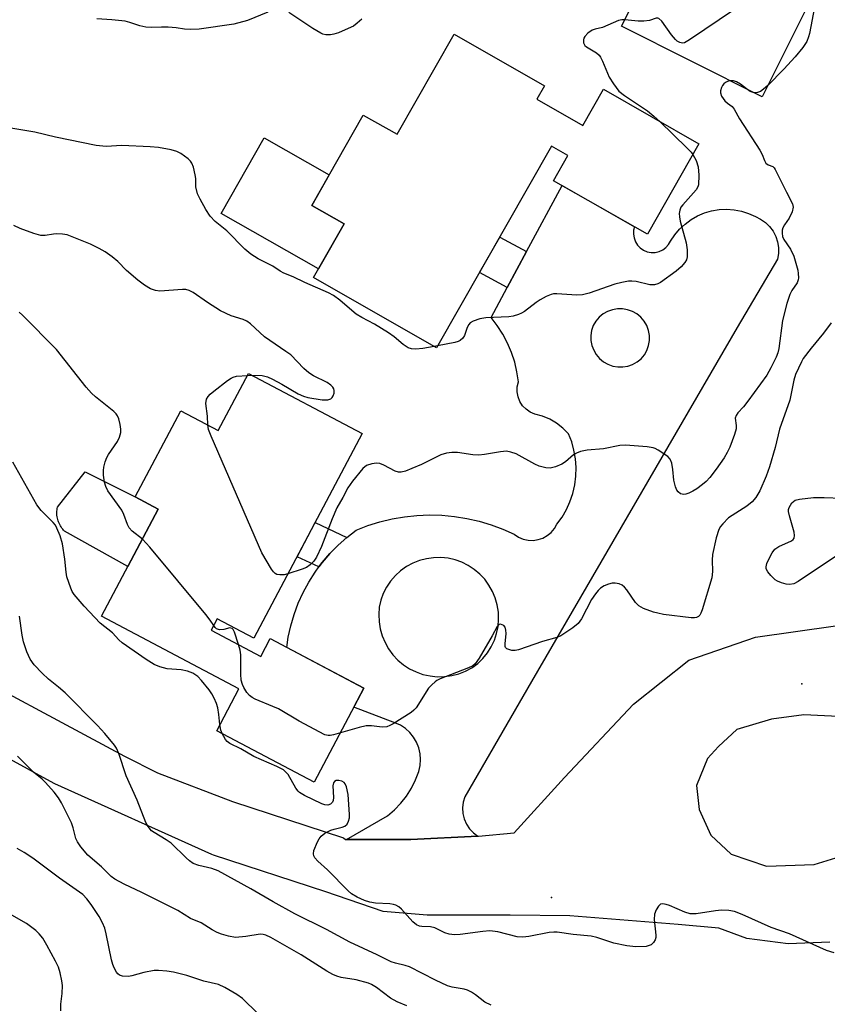
# Model space of a CAD drawing. Units: inches. Extents: x 1255763 to 1261763, y 501454 to 505455.
# Drawn here: x 1258257 to 1258456, y 502554 to 502796 of the extents above; entities that cross this region are included whole.
import ezdxf

# ---------------------------------------------------------------- set-up
doc = ezdxf.new("R2010")
doc.units = ezdxf.units.IN
doc.header["$MEASUREMENT"] = 0
for name, color, linetype in [('BLDG-Footprint', 5, 'Continuous'), ('CULTRL-Pad', 6, 'Continuous'), ('ELEV-Spot Elevation', 7, 'Continuous'), ('TRANS-Driveway', 251, 'Continuous'), ('TRANS-Non Street Sidewalk', 7, 'Continuous'), ('TRANS-Road', 130, 'Continuous'), ('Undefined', 1, 'Continuous')]:
    doc.layers.add(name, color=color, linetype=linetype)

msp = doc.modelspace()

# ---------------------------------------------------------------- linework, layer by layer
at = {"layer": 'BLDG-Footprint'}
for points, elevation in [([(1258450.78, 502799.03), (1258439.83, 502777.22), (1258405.25, 502794.56), (1258407.52, 502799.09), (1258416.19, 502816.38)], 423.64), ([(1258384.38, 502776.59), (1258395.7, 502770.13), (1258400.78, 502779.04), (1258424.28, 502765.63), (1258411.6, 502743.39), (1258388.52, 502756.56), (1258392.05, 502762.74), (1258388.01, 502765.04), (1258359.72, 502715.45), (1258329.43, 502732.73), (1258336.97, 502745.96), (1258329.03, 502750.49), (1258341.71, 502772.72), (1258350.02, 502767.98), (1258364.04, 502792.57), (1258386.27, 502779.89)], 425.12), ([(1258313.44, 502709.16), (1258341.41, 502694.38), (1258314.8, 502644.04), (1258305.75, 502648.82), (1258304.27, 502646.03), (1258316.46, 502639.59), (1258318.77, 502643.97), (1258341.88, 502631.76), (1258329.65, 502608.63), (1258305.65, 502621.31), (1258311.1, 502631.62), (1258277.33, 502649.46), (1258291.26, 502675.82), (1258285.62, 502678.81), (1258296.81, 502699.99), (1258306.02, 502695.12)], 420.64)]:
    msp.add_lwpolyline(points, close=True, dxfattribs=dict(at, elevation=elevation))
at = {"layer": 'CULTRL-Pad'}
for points in [[(1258336.97, 502745.96), (1258330.65, 502734.86), (1258306.73, 502748.49), (1258317.36, 502767.15), (1258333.34, 502758.04), (1258329.03, 502750.49)], [(1258291.26, 502675.82), (1258283.81, 502661.72), (1258268.21, 502670.39), (1258267.98, 502670.64), (1258267.76, 502670.89), (1258267.55, 502671.16), (1258267.36, 502671.44), (1258267.18, 502671.72), (1258267.02, 502672.02), (1258266.87, 502672.33), (1258266.74, 502672.64), (1258266.63, 502672.96), (1258266.54, 502673.28), (1258266.46, 502673.61), (1258266.4, 502673.94), (1258266.35, 502674.28), (1258266.33, 502674.62), (1258266.32, 502674.95), (1258266.33, 502675.29), (1258266.36, 502675.63), (1258266.41, 502675.96), (1258266.48, 502676.29), (1258273.25, 502684.98), (1258285.62, 502678.81)]]:
    msp.add_lwpolyline(points, close=True, dxfattribs=at)
at = {"layer": 'ELEV-Spot Elevation'}
for p in [(1258449.6, 502632.8, 419.65), (1258388, 502580.3, 418.59)]:
    msp.add_point(p, dxfattribs=at)
at = {"layer": 'TRANS-Driveway'}
for points in [[(1258369.9, 502595.39, 0), (1258353.38, 502594.53, 0), (1258349.85, 502594.53, 0), (1258337.54, 502594.54, 0), (1258347.66, 502600.37, 0), (1258349.39, 502601.84, 0), (1258350.96, 502603.47, 0), (1258352.35, 502605.25, 0), (1258353.55, 502607.16, 0), (1258354.56, 502609.19, 0), (1258355.36, 502611.31, 0), (1258355.69, 502612.74, 0), (1258355.81, 502614.2, 0), (1258355.69, 502615.66, 0), (1258355.36, 502617.09, 0), (1258354.82, 502618.46, 0), (1258354.07, 502619.72, 0), (1258353.14, 502620.86, 0), (1258352.05, 502621.84, 0), (1258350.82, 502622.64, 0), (1258349.49, 502623.25, 0), (1258339.41, 502627.1, 0), (1258341.88, 502631.76, 0), (1258322.87, 502641.8, 0), (1258323.23, 502644.28, 0), (1258323.86, 502647.12, 0), (1258324.69, 502649.91, 0), (1258325.7, 502652.64, 0), (1258326.9, 502655.28, 0), (1258328.29, 502657.84, 0), (1258329.85, 502660.29, 0), (1258330.79, 502661.57, 0), (1258331.57, 502662.64, 0), (1258333.46, 502664.85, 0), (1258335.49, 502666.93, 0), (1258337.67, 502668.86, 0), (1258339.97, 502670.63, 0), (1258342.85, 502671.74, 0), (1258345.79, 502672.66, 0), (1258348.79, 502673.39, 0), (1258351.83, 502673.91, 0), (1258354.89, 502674.24, 0), (1258357.98, 502674.36, 0), (1258361.06, 502674.28, 0), (1258364.13, 502674, 0), (1258367.18, 502673.52, 0), (1258370.18, 502672.83, 0), (1258373.14, 502671.95, 0), (1258376.03, 502670.88, 0), (1258378.84, 502669.62, 0), (1258379.88, 502668.93, 0), (1258381.02, 502668.45, 0), (1258382.23, 502668.17, 0), (1258383.47, 502668.12, 0), (1258384.7, 502668.3, 0), (1258385.88, 502668.69, 0), (1258386.97, 502669.29, 0), (1258387.93, 502670.07, 0), (1258388.74, 502671.02, 0), (1258389.36, 502672.09, 0), (1258390.61, 502673.83, 0), (1258391.68, 502675.68, 0), (1258392.56, 502677.63, 0), (1258393.24, 502679.66, 0), (1258393.72, 502681.75, 0), (1258394, 502683.87, 0), (1258394.06, 502686.01, 0), (1258393.91, 502688.15, 0), (1258393.54, 502690.26, 0), (1258392.98, 502692.32, 0), (1258392.21, 502694.32, 0), (1258390.82, 502695.7, 0), (1258389.28, 502696.9, 0), (1258387.59, 502697.89, 0), (1258385.79, 502698.65, 0), (1258383.91, 502699.18, 0), (1258382.77, 502699.66, 0), (1258381.75, 502700.35, 0), (1258380.89, 502701.24, 0), (1258380.22, 502702.27, 0), (1258379.77, 502703.42, 0), (1258379.56, 502704.64, 0), (1258379.58, 502705.87, 0), (1258379.86, 502707.07, 0), (1258379.51, 502709.54, 0), (1258378.95, 502711.98, 0), (1258378.18, 502714.35, 0), (1258377.21, 502716.65, 0), (1258376.04, 502718.85, 0), (1258374.68, 502720.95, 0), (1258373.15, 502722.91, 0), (1258377.11, 502730.29, 0), (1258381.88, 502739.14, 0), (1258390.61, 502755.37, 0), (1258408.43, 502745.2, 0), (1258408.22, 502744.43, 0), (1258408.17, 502743.45, 0), (1258408.32, 502742.48, 0), (1258408.66, 502741.56, 0), (1258409.18, 502740.73, 0), (1258409.86, 502740.02, 0), (1258410.67, 502739.47, 0), (1258411.57, 502739.09, 0), (1258412.54, 502738.91, 0), (1258413.52, 502738.93, 0), (1258414.48, 502739.14, 0), (1258415.37, 502739.55, 0), (1258416.16, 502740.12, 0), (1258416.82, 502740.85, 0), (1258417.31, 502741.7, 0), (1258418.33, 502743.24, 0), (1258419.51, 502744.65, 0), (1258420.86, 502745.91, 0), (1258422.34, 502747.01, 0), (1258423.94, 502747.92, 0), (1258425.64, 502748.64, 0), (1258427.41, 502749.16, 0), (1258429.23, 502749.46, 0), (1258431.07, 502749.55, 0), (1258432.91, 502749.42, 0), (1258434.72, 502749.08, 0), (1258436.48, 502748.53, 0), (1258438.17, 502747.77, 0), (1258439.46, 502747.14, 0), (1258440.63, 502746.31, 0), (1258441.65, 502745.3, 0), (1258442.51, 502744.15, 0), (1258443.17, 502742.87, 0), (1258443.62, 502741.51, 0), (1258443.85, 502740.1, 0), (1258443.86, 502738.66, 0), (1258443.63, 502737.24, 0), (1258433.71, 502720.44, 0), (1258383.09, 502633.38, 0), (1258366.69, 502605.03, 0), (1258366.29, 502603.71, 0), (1258366.12, 502602.34, 0), (1258366.2, 502600.96, 0), (1258366.52, 502599.62, 0), (1258367.07, 502598.35, 0), (1258367.83, 502597.2, 0), (1258368.78, 502596.2, 0)], [(1258405.49, 502725.06, 0), (1258404.23, 502725.06, 0), (1258402.99, 502724.84, 0), (1258401.8, 502724.42, 0), (1258400.71, 502723.79, 0), (1258399.74, 502722.99, 0), (1258398.92, 502722.03, 0), (1258398.28, 502720.94, 0), (1258397.88, 502719.76, 0), (1258397.68, 502718.52, 0), (1258397.71, 502717.27, 0), (1258397.94, 502716.04, 0), (1258398.39, 502714.87, 0), (1258399.02, 502713.79, 0), (1258399.84, 502712.83, 0), (1258400.8, 502712.03, 0), (1258401.89, 502711.41, 0), (1258403.07, 502710.99, 0), (1258404.3, 502710.77, 0), (1258405.55, 502710.76, 0), (1258406.78, 502710.97, 0), (1258407.97, 502711.39, 0), (1258409.06, 502712, 0), (1258410.03, 502712.8, 0), (1258410.85, 502713.74, 0), (1258411.49, 502714.82, 0), (1258411.91, 502716.01, 0), (1258412.11, 502717.25, 0), (1258412.1, 502718.51, 0), (1258411.87, 502719.75, 0), (1258411.43, 502720.93, 0), (1258410.79, 502722.02, 0), (1258409.97, 502722.98, 0), (1258409.01, 502723.79, 0), (1258407.91, 502724.41, 0), (1258406.73, 502724.84, 0)], [(1258362.55, 502663.71, 0), (1258360.78, 502663.88, 0), (1258359.02, 502663.85, 0), (1258357.26, 502663.61, 0), (1258355.55, 502663.16, 0), (1258353.9, 502662.5, 0), (1258352.34, 502661.66, 0), (1258350.9, 502660.64, 0), (1258349.59, 502659.45, 0), (1258348.42, 502658.11, 0), (1258347.43, 502656.65, 0), (1258346.61, 502655.08, 0), (1258345.99, 502653.42, 0), (1258345.64, 502651.67, 0), (1258345.51, 502649.89, 0), (1258345.58, 502648.1, 0), (1258345.87, 502646.34, 0), (1258346.36, 502644.62, 0), (1258347.05, 502642.97, 0), (1258347.93, 502641.42, 0), (1258349, 502639.98, 0), (1258350.22, 502638.68, 0), (1258351.59, 502637.53, 0), (1258353.09, 502636.55, 0), (1258354.69, 502635.76, 0), (1258356.37, 502635.17, 0), (1258358.12, 502634.77, 0), (1258359.89, 502634.59, 0), (1258361.68, 502634.62, 0), (1258363.45, 502634.86, 0), (1258365.18, 502635.31, 0), (1258366.84, 502635.96, 0), (1258368.42, 502636.8, 0), (1258369.88, 502637.83, 0), (1258371.15, 502639.07, 0), (1258372.26, 502640.44, 0), (1258373.2, 502641.95, 0), (1258373.96, 502643.55, 0), (1258374.51, 502645.23, 0), (1258374.87, 502646.96, 0), (1258375.01, 502648.73, 0), (1258374.95, 502650.5, 0), (1258374.67, 502652.25, 0), (1258374.19, 502653.95, 0), (1258373.5, 502655.58, 0), (1258372.63, 502657.12, 0), (1258371.58, 502658.55, 0), (1258370.37, 502659.84, 0), (1258369.02, 502660.98, 0), (1258367.53, 502661.94, 0), (1258365.94, 502662.73, 0), (1258364.27, 502663.32, 0)]]:
    msp.add_polyline3d(points, close=True, dxfattribs=at)
at = {"layer": 'TRANS-Non Street Sidewalk'}
for points in [[(1258381.88, 502739.14), (1258377.11, 502730.29), (1258370.3, 502733.99), (1258375.28, 502742.72)], [(1258337.67, 502668.86), (1258335.49, 502666.93), (1258333.46, 502664.85), (1258331.57, 502662.64), (1258330.79, 502661.57), (1258325.4, 502664.09), (1258329.85, 502672.52)]]:
    msp.add_lwpolyline(points, close=True, dxfattribs=at)
at = {"layer": 'TRANS-Road'}
for points in [[(1258235.53, 502640.43, 0), (1258282.99, 502615.01, 0), (1258291.05, 502610.91, 0), (1258309.49, 502603.93, 0), (1258336.84, 502594.97, 0), (1258337.35, 502594.54, 0), (1258337.54, 502594.54, 0), (1258349.85, 502594.53, 0), (1258353.38, 502594.53, 0), (1258369.9, 502595.39, 0), (1258370.05, 502595.4, 0), (1258378.8, 502596.2, 0), (1258391.23, 502609.8, 0), (1258408.2, 502627.82, 0), (1258421.83, 502638.67, 0), (1258438.18, 502644.31, 0), (1258457.88, 502647.13, 0)], [(1258456.47, 502569.32, 0), (1258446.21, 502568.86, 0), (1258436.07, 502570.23, 0), (1258429.16, 502572.76, 0), (1258419.17, 502573.67, 0), (1258392.52, 502575.79, 0), (1258377.81, 502575.98, 0), (1258357.44, 502575.96, 0), (1258346.59, 502576.81, 0), (1258332.48, 502581.67, 0), (1258304.83, 502590.73, 0), (1258304.43, 502590.88, 0), (1258265.78, 502608.22, 0), (1258262.06, 502610.29, 0), (1258258.33, 502612.34, 0), (1258254.6, 502614.37, 0)]]:
    msp.add_polyline3d(points, dxfattribs=at)
msp.add_polyline3d([(1258432.19, 502590.98, 0), (1258440.87, 502588, 0), (1258452.63, 502588.44, 0), (1258461.2, 502591.05, 0), (1258468.68, 502597.67, 0), (1258474.72, 502604.27, 0), (1258475.54, 502610.91, 0), (1258473.21, 502617.71, 0), (1258468.77, 502622.25, 0), (1258460.24, 502624.7, 0), (1258450.09, 502625.18, 0), (1258442.14, 502624.15, 0), (1258433.57, 502621.59, 0), (1258429.09, 502617.43, 0), (1258426.4, 502614.47, 0), (1258423.68, 502607.87, 0), (1258424.3, 502601.93, 0), (1258427.22, 502595.65, 0)], close=True, dxfattribs=at)
at = {"layer": 'Undefined'}
for p, q in [((1258360, 502715.95, 424), (1258359.13, 502715.79, 424)), ((1258313.19, 502708.68, 422), (1258314.28, 502708.72, 422))]:
    msp.add_line(p, q, dxfattribs=at)
for points, elevation in [([(1258438.78, 502805.05), (1258439.02, 502804.14), (1258439.04, 502803.67), (1258438.96, 502803.23), (1258438.54, 502802.59), (1258437.47, 502801.65), (1258436.29, 502800.79), (1258433.06, 502798.71), (1258421.96, 502791.17), (1258420.7, 502790.51), (1258420.22, 502790.43), (1258419.57, 502790.57), (1258418.94, 502790.92), (1258418.49, 502791.29), (1258417.54, 502792.42), (1258415.12, 502795.79), (1258414.38, 502796.47), (1258414.17, 502796.55), (1258413.76, 502796.54), (1258412.11, 502795.97), (1258410.76, 502795.78), (1258409.33, 502795.82), (1258406.05, 502796.15)], 424), ([(1258318.25, 502798.02), (1258313.26, 502795.95), (1258309.86, 502795.07), (1258301.34, 502793.85), (1258299.08, 502793.74), (1258297.71, 502793.82), (1258295.63, 502794.14), (1258293.7, 502794.3), (1258292.04, 502794.35), (1258289.55, 502794.26), (1258288.18, 502794.35), (1258286.77, 502794.67), (1258284.23, 502795.49), (1258283.09, 502795.77), (1258279.85, 502796.13), (1258276.15, 502796.36)], 426), ([(1258341.31, 502796.31), (1258340.22, 502795.32), (1258339.28, 502794.61), (1258337.99, 502793.96), (1258335.57, 502792.95), (1258334.48, 502792.58), (1258333.67, 502792.42), (1258332.47, 502792.43), (1258331.74, 502792.61), (1258331.23, 502792.83), (1258329.29, 502794), (1258323.42, 502797.91)], 426), ([(1258452.69, 502799.27), (1258451.49, 502792.79), (1258451.26, 502791.93), (1258450.81, 502790.84), (1258449.85, 502789.34), (1258447.98, 502787.01), (1258445.15, 502783.99), (1258441.22, 502779.99)], 422), ([(1258406.05, 502796.15), (1258405.28, 502796.14), (1258404.48, 502795.98), (1258400.53, 502794.21), (1258398.72, 502793.87), (1258398.02, 502793.61), (1258396.93, 502792.82), (1258396.22, 502792.07), (1258395.98, 502791.65), (1258395.85, 502791.18), (1258395.9, 502790.47), (1258396.23, 502789.83), (1258396.58, 502789.46), (1258399.05, 502787.98), (1258399.71, 502787.4), (1258400.08, 502786.95), (1258400.59, 502785.96), (1258402.16, 502782), (1258403.23, 502780.35), (1258404.61, 502778.58), (1258405.94, 502777.48), (1258411.63, 502773.72), (1258413.22, 502772.44), (1258414.64, 502771.13)], 424), ([(1258432.01, 502781.14), (1258431.33, 502780.95), (1258430.83, 502780.7), (1258430.39, 502780.38), (1258430.04, 502779.97), (1258429.8, 502779.48), (1258429.61, 502778.67), (1258429.6, 502778.14), (1258429.85, 502777.38), (1258430.67, 502776.23), (1258431.27, 502775.67), (1258432.42, 502774.78), (1258432.97, 502774.12), (1258434.29, 502771.81), (1258439.24, 502764.05), (1258439.81, 502763), (1258440.41, 502761.5), (1258440.76, 502760.87), (1258441.3, 502760.44), (1258442.45, 502760.05), (1258442.79, 502759.76), (1258443.07, 502759.36), (1258445.84, 502753.72), (1258447.31, 502750.91), (1258447.45, 502750.03), (1258447.23, 502748.95), (1258446.49, 502747.39), (1258445.33, 502745.68), (1258444.91, 502744.94), (1258444.77, 502744.43), (1258444.75, 502743.65), (1258444.87, 502742.86), (1258445.17, 502742.1), (1258446.8, 502739.77), (1258447.65, 502738.02), (1258448.59, 502734.55), (1258448.72, 502733.71), (1258448.74, 502732.67), (1258448.67, 502732.17), (1258448.43, 502731.49), (1258447.16, 502729.56), (1258446.63, 502728.61), (1258445.9, 502726.41), (1258444.83, 502722.16), (1258443.92, 502715.27), (1258443.69, 502714.2), (1258443.32, 502713.15), (1258441.99, 502710.52), (1258440.96, 502708.73), (1258436.33, 502702.34), (1258435.23, 502700.97), (1258433.89, 502699.5), (1258433.43, 502698.85), (1258433.22, 502698.17), (1258433.47, 502696.39), (1258433.43, 502695.56), (1258433.03, 502694.14), (1258431.88, 502691.06), (1258431.24, 502689.72), (1258430.51, 502688.45), (1258428.5, 502685.6), (1258426.94, 502683.59), (1258426.03, 502682.62), (1258425.17, 502681.87), (1258423.77, 502680.81), (1258422.8, 502680.19), (1258421.83, 502679.72), (1258421.09, 502679.48), (1258420.56, 502679.43), (1258419.78, 502679.59), (1258419.16, 502680.02), (1258418.88, 502680.47), (1258418.55, 502681.26), (1258418.08, 502682.96), (1258417.87, 502685.51), (1258417.58, 502687.14), (1258417.19, 502688.12), (1258416.65, 502688.72), (1258414.29, 502690.34), (1258413.54, 502690.73), (1258413, 502690.91), (1258411.56, 502691.14), (1258406.24, 502691.55), (1258404.81, 502691.48), (1258400.83, 502690.64), (1258396.82, 502690.26), (1258395.17, 502689.94), (1258394.15, 502689.53), (1258393.44, 502689.14), (1258391.46, 502687.47), (1258390.53, 502686.85), (1258389.02, 502686.18), (1258387.71, 502685.85), (1258386.59, 502685.93), (1258384.94, 502686.37), (1258383.89, 502686.86), (1258379.28, 502689.37), (1258378, 502689.83), (1258376.95, 502690.02), (1258375.49, 502689.91), (1258371.52, 502689.21), (1258370.11, 502689.05), (1258368.66, 502689.13), (1258364.91, 502689.69), (1258363.52, 502689.72), (1258362.14, 502689.6), (1258360.78, 502689.15), (1258356.02, 502686.81), (1258353.67, 502685.76), (1258352.1, 502685.12), (1258351.04, 502684.85), (1258350.33, 502684.89), (1258349.55, 502685.15), (1258346.79, 502686.63), (1258345.79, 502687.05), (1258344.98, 502687.13), (1258343.83, 502686.95), (1258342.46, 502686.49), (1258341.58, 502685.81), (1258339.06, 502682.65), (1258337.9, 502681), (1258336.71, 502678.68), (1258335.21, 502676.09), (1258334.06, 502673.4), (1258331.43, 502666.57), (1258330.16, 502663.97), (1258329.55, 502663), (1258328.62, 502662.07), (1258327.72, 502661.48), (1258326.65, 502661.04), (1258323.17, 502659.88)], 422), ([(1258435.96, 502779.16), (1258434.47, 502780.28), (1258433.51, 502780.87), (1258432.81, 502781.11), (1258432.01, 502781.14)], 422), ([(1258437.88, 502778.2), (1258436.91, 502778.54), (1258435.96, 502779.16)], 422), ([(1258441.22, 502779.99), (1258440.16, 502779.05), (1258439.46, 502778.54), (1258438.68, 502778.24), (1258437.88, 502778.2)], 422), ([(1258414.64, 502771.13), (1258421.31, 502764.66), (1258422.34, 502763.61), (1258422.8, 502763.03)], 424), ([(1258359.13, 502715.79), (1258356.36, 502715.33), (1258354.6, 502715.12), (1258353.55, 502715.2), (1258352.77, 502715.47), (1258351.52, 502716.25), (1258349.33, 502718.14), (1258347.92, 502719.15), (1258344.49, 502721.29), (1258341.36, 502722.91), (1258339.94, 502723.78), (1258338.85, 502724.62), (1258335.95, 502727.2), (1258334.37, 502728.33), (1258333.11, 502728.97), (1258327.32, 502731.5), (1258324.44, 502732.9), (1258322.18, 502733.81), (1258321.29, 502734.32), (1258319.48, 502735.58), (1258315.85, 502737.34), (1258314.04, 502738.47), (1258312.59, 502739.73), (1258308.1, 502744.2), (1258305.26, 502746.51), (1258304.02, 502747.83), (1258302.94, 502749.52), (1258301.54, 502752.03), (1258300.94, 502753.31), (1258300.53, 502755.04), (1258300.48, 502757.15), (1258300.37, 502757.98), (1258299.92, 502759.9), (1258299.52, 502760.92), (1258299.22, 502761.36), (1258298.64, 502761.94), (1258296.83, 502763.26), (1258295.83, 502763.76), (1258294.44, 502764.12), (1258291.31, 502764.7), (1258289.29, 502764.92), (1258282.31, 502765.23), (1258278.42, 502765.01), (1258275.99, 502765.23), (1258265.95, 502767.26), (1258260.93, 502768.54), (1258253.02, 502769.85)], 424), ([(1258422.8, 502763.03), (1258423.62, 502761.52), (1258424.09, 502759.97), (1258424.27, 502757.93), (1258424.19, 502755.57), (1258424.05, 502755.02), (1258423.64, 502754.31), (1258420.32, 502750.66), (1258419.86, 502750.02), (1258419.55, 502749.3), (1258419.43, 502748.5), (1258419.48, 502747.72), (1258419.7, 502746.65), (1258421.14, 502741.3), (1258421.35, 502739.58), (1258421.38, 502737.88), (1258421.23, 502737.1), (1258420.83, 502736.43), (1258419.91, 502735.42), (1258418.65, 502734.31), (1258414.86, 502731.55), (1258414.16, 502731.17), (1258413.35, 502730.96), (1258412.23, 502730.97), (1258408.8, 502731.81), (1258407.75, 502731.89), (1258406.95, 502731.86), (1258405.28, 502731.57), (1258403.63, 502731.16), (1258397.31, 502728.93), (1258395.65, 502728.48), (1258394.25, 502728.45), (1258389.36, 502728.75), (1258388.51, 502728.71), (1258387.96, 502728.61), (1258386.68, 502728.09), (1258385.2, 502727.29), (1258384.23, 502726.62), (1258381.4, 502724.42), (1258380.65, 502723.96), (1258379.9, 502723.65), (1258378.6, 502723.28), (1258377.51, 502723.09), (1258371.86, 502722.88), (1258370.4, 502722.58), (1258368.73, 502722.06), (1258368.03, 502721.64), (1258367.68, 502721.23), (1258367.28, 502720.47), (1258366.58, 502718.46), (1258366.16, 502717.82), (1258365.57, 502717.29), (1258365.08, 502717.03), (1258364.26, 502716.76), (1258360, 502715.95)], 424), ([(1258314.28, 502708.72), (1258316.79, 502708.69), (1258318.12, 502708.37), (1258319.35, 502707.8), (1258321.63, 502706.56), (1258325.67, 502704.19), (1258326.98, 502703.59), (1258328.09, 502703.28), (1258331.57, 502702.69), (1258332.39, 502702.64), (1258332.95, 502702.69), (1258333.7, 502702.94), (1258334.06, 502703.24), (1258334.3, 502703.63), (1258334.52, 502704.3), (1258334.54, 502704.94), (1258334.42, 502705.36), (1258334.2, 502705.77), (1258333.72, 502706.32), (1258332.79, 502706.94), (1258329.45, 502708.61), (1258328.33, 502709.35), (1258327.09, 502710.42), (1258323.84, 502713.72), (1258322.66, 502714.6), (1258317.43, 502718.15), (1258313.97, 502721.37), (1258313.07, 502722.04), (1258312.15, 502722.45), (1258309.22, 502723.33), (1258306.56, 502724.58), (1258303.37, 502726.62), (1258299.83, 502729.11), (1258298.86, 502729.59), (1258298.07, 502729.79), (1258297.21, 502729.83), (1258291.65, 502729.4), (1258290.61, 502729.55), (1258289.37, 502729.97), (1258287.86, 502730.86), (1258286.25, 502732.08), (1258283.43, 502734.48), (1258281.28, 502736.67), (1258279.92, 502737.81), (1258278.23, 502739.05), (1258276.69, 502739.92), (1258274.57, 502740.92), (1258270.49, 502742.63), (1258268.84, 502743.23), (1258267.73, 502743.43), (1258266.33, 502743.53), (1258265.48, 502743.45), (1258263.48, 502743.1), (1258262.34, 502743.11), (1258260.62, 502743.57), (1258257.31, 502744.83), (1258255.75, 502745.58)], 422), ([(1258287.37, 502668.45), (1258284.81, 502670.41), (1258284.08, 502671.21), (1258283.66, 502672.06), (1258282.8, 502674.49), (1258282.34, 502675.54), (1258278.88, 502680.32), (1258278.37, 502681.34), (1258278.07, 502682.44), (1258277.82, 502684.16), (1258277.76, 502685.3), (1258277.85, 502686.13), (1258278.21, 502687.45), (1258278.6, 502688.47), (1258279, 502689.2), (1258281.24, 502692.44), (1258281.72, 502693.51), (1258282.03, 502694.62), (1258282.06, 502695.46), (1258281.89, 502696.58), (1258281.54, 502697.97), (1258281.23, 502698.74), (1258280.89, 502699.25), (1258280.31, 502699.85), (1258275.79, 502703.41), (1258274.8, 502704.33), (1258273.51, 502705.81), (1258266.22, 502715.02), (1258257.88, 502723.52), (1258257.05, 502724.23)], 420), ([(1258456.83, 502721.61), (1258454.92, 502719.09), (1258451.86, 502715.37), (1258449.93, 502712.81), (1258449.49, 502712.06), (1258448.08, 502708.9), (1258447.62, 502707.5), (1258446.64, 502702.59), (1258444.14, 502695.43), (1258443.07, 502690.95), (1258441.68, 502686.17), (1258440.86, 502683.91), (1258439.25, 502680.33), (1258438.24, 502678.66), (1258437.38, 502677.61), (1258436.04, 502676.56), (1258431.54, 502673.63), (1258430.13, 502672.18), (1258429.61, 502671.49), (1258429.19, 502670.77), (1258428.54, 502668.75), (1258427.62, 502664.61), (1258427.53, 502663.21), (1258427.63, 502660.45), (1258427.45, 502658.87), (1258425.08, 502651.02), (1258424.77, 502650.22), (1258424.5, 502649.75), (1258424.15, 502649.39), (1258423.72, 502649.14), (1258423.2, 502649.03), (1258422.35, 502649.04), (1258415.59, 502649.92), (1258414.18, 502650.19), (1258413.09, 502650.5), (1258410.68, 502651.39), (1258409.47, 502652.05), (1258408.7, 502652.87), (1258406.53, 502655.97), (1258405.98, 502656.57), (1258405.38, 502657.09), (1258404.69, 502657.42), (1258403.69, 502657.6), (1258402.95, 502657.59), (1258402, 502657.36), (1258401, 502656.93), (1258400.09, 502656.37), (1258399.51, 502655.8), (1258398.82, 502654.94), (1258397.87, 502653.55), (1258395.36, 502648.85), (1258394.55, 502647.65), (1258393.24, 502646.57), (1258390.34, 502644.67), (1258389.31, 502644.22), (1258385.76, 502643.24), (1258379.91, 502641.23), (1258379.08, 502641.03), (1258378.26, 502641.03), (1258377.48, 502641.24), (1258377.04, 502641.47), (1258376.72, 502641.78), (1258376.64, 502641.98), (1258376.58, 502642.69), (1258376.82, 502645.2), (1258376.77, 502646.04), (1258376.57, 502646.78), (1258376.3, 502647.15), (1258375.91, 502647.38), (1258375.48, 502647.47), (1258375.09, 502647.41), (1258374.66, 502646.92), (1258373.43, 502644.62), (1258370.22, 502639.18), (1258369.19, 502637.75), (1258368.62, 502637.29), (1258367.58, 502636.77), (1258363.2, 502635.01), (1258360.6, 502634.07), (1258359.83, 502633.69), (1258359.37, 502633.37), (1258358.53, 502632.61), (1258357.77, 502631.74), (1258354.74, 502626.96), (1258354.15, 502626.33), (1258353.47, 502625.8), (1258349.03, 502622.99), (1258348.27, 502622.56), (1258347.49, 502622.25), (1258346.34, 502622.17), (1258343.74, 502622.54), (1258342.4, 502622.52), (1258340.7, 502622.13), (1258336.07, 502620.77)], 420), ([(1258303.43, 502696.49), (1258303.38, 502698.7), (1258302.99, 502701.77), (1258303.17, 502702.85), (1258303.54, 502703.5), (1258304.03, 502704.05), (1258304.91, 502704.79), (1258308.32, 502707.4), (1258309.24, 502708.02), (1258309.73, 502708.26), (1258310.5, 502708.46), (1258313.19, 502708.68)], 422), ([(1258323.17, 502659.88), (1258322.2, 502659.67), (1258321.17, 502659.62), (1258320.45, 502659.75), (1258320.03, 502659.98), (1258319.65, 502660.35), (1258319.16, 502661.04), (1258316.77, 502665.06), (1258304.29, 502693.71), (1258303.63, 502695.37), (1258303.43, 502696.49)], 422), ([(1258306.45, 502622.82), (1258306.18, 502625.32), (1258305.91, 502626.93), (1258305.58, 502627.99), (1258304.99, 502629.34), (1258304.44, 502630.4), (1258303.79, 502631.36), (1258301.94, 502633.62), (1258300.96, 502634.68), (1258299.75, 502635.49), (1258298.44, 502635.99), (1258296.88, 502636.27), (1258293.49, 502636.54), (1258291.62, 502636.99), (1258290.29, 502637.59), (1258288.26, 502638.79), (1258282.39, 502642.91), (1258281.57, 502643.66), (1258280.03, 502645.38), (1258276.94, 502647.79), (1258273.02, 502651.96), (1258270.6, 502654.84), (1258270.12, 502655.55), (1258269.75, 502656.34), (1258268.8, 502659.13), (1258268.58, 502660.28), (1258268.25, 502663.52), (1258267.67, 502667.3), (1258267.11, 502669.24), (1258266.35, 502671.09), (1258265.95, 502671.82), (1258265.42, 502672.5), (1258262.48, 502675.44), (1258261.38, 502676.84), (1258255.45, 502687.38)], 418), ([(1258457.84, 502664.12), (1258448.71, 502658.01), (1258447.66, 502657.47), (1258446.54, 502657.27), (1258445.71, 502657.36), (1258444.61, 502657.65), (1258443.62, 502658.05), (1258443.04, 502658.44), (1258441.98, 502659.5), (1258441.25, 502660.41), (1258440.86, 502661.12), (1258440.8, 502661.62), (1258440.99, 502662.4), (1258441.47, 502663.46), (1258442.3, 502665.04), (1258442.98, 502665.96), (1258443.95, 502666.6), (1258447.05, 502668.02), (1258447.46, 502668.3), (1258447.74, 502668.64), (1258447.83, 502669.35), (1258447.69, 502670.17), (1258446.54, 502674.13), (1258446.31, 502675.22), (1258446.31, 502675.74), (1258446.45, 502676.23), (1258447.15, 502677.34), (1258447.53, 502677.7), (1258447.97, 502677.97), (1258449.03, 502678.25), (1258452.47, 502678.63), (1258455.09, 502678.65), (1258459.47, 502678.5)], 420), ([(1258304.9, 502647.21), (1258304.06, 502648.47), (1258302.95, 502649.88), (1258289.19, 502666.42), (1258287.37, 502668.45)], 420), ([(1258373.18, 502553.79), (1258371.64, 502554.56), (1258369.3, 502556.38), (1258368.34, 502556.98), (1258367.34, 502557.49), (1258366.52, 502557.75), (1258363.6, 502558.23), (1258362.39, 502558.56), (1258359.44, 502559.94), (1258353.06, 502563.22), (1258352.03, 502563.56), (1258349.61, 502564.14), (1258348.55, 502564.5), (1258345.13, 502566.21), (1258338.36, 502569.3), (1258332.69, 502572.45), (1258324.83, 502576.26), (1258319.53, 502579.19), (1258314.04, 502582.39), (1258306.03, 502586.82), (1258304.47, 502587.45), (1258301.21, 502588.18), (1258299.87, 502588.69), (1258298.95, 502589.31), (1258298.1, 502590.02), (1258294.47, 502593.63), (1258293.25, 502594.49), (1258290.26, 502596.24), (1258289.63, 502596.71), (1258288.77, 502597.73), (1258288.24, 502598.73), (1258286.11, 502604.19), (1258283.36, 502610.23), (1258281.53, 502615.67), (1258280.98, 502617), (1258280.53, 502617.73), (1258278.11, 502620.62), (1258276.34, 502622.56), (1258268.34, 502630.6), (1258266.73, 502632.01), (1258264.29, 502633.97), (1258262.69, 502635.44), (1258260.77, 502637.53), (1258259.75, 502638.94), (1258258.92, 502640.74), (1258258.08, 502643.14), (1258257.77, 502644.79), (1258257.16, 502649.44)], 416), ([(1258311.02, 502642.47), (1258310.06, 502645.56), (1258309.73, 502646.2), (1258309.44, 502646.48), (1258308.91, 502646.63), (1258307.38, 502646.16), (1258306.3, 502646.12), (1258305.62, 502646.4), (1258305.25, 502646.73), (1258304.9, 502647.21)], 420), ([(1258336.07, 502620.77), (1258334.35, 502620.26), (1258333.55, 502620.11), (1258333.03, 502620.1), (1258332.23, 502620.32), (1258325.94, 502623.69), (1258320.81, 502626.66), (1258319.48, 502627.28), (1258315.11, 502629.1), (1258314.33, 502629.5), (1258313.73, 502629.94), (1258313.06, 502630.74), (1258312.35, 502631.91), (1258312.01, 502632.66), (1258311.69, 502633.73), (1258311.56, 502635.19), (1258311.6, 502639.97), (1258311.43, 502641.1), (1258311.02, 502642.47)], 420), ([(1258306.95, 502620.62), (1258306.66, 502621.48), (1258306.45, 502622.82)], 418), ([(1258457.57, 502566.66), (1258455.66, 502567.26), (1258446.59, 502571.33), (1258442.08, 502572.92), (1258434.93, 502576.11), (1258433.04, 502576.84), (1258431.6, 502577.09), (1258429.84, 502577.15), (1258428.35, 502577), (1258423.62, 502576.3), (1258422.16, 502576.27), (1258420.8, 502576.68), (1258417.03, 502578.34), (1258416.21, 502578.61), (1258415.42, 502578.75), (1258414.85, 502578.66), (1258414.31, 502578.19), (1258413.74, 502577.27), (1258413.35, 502576.23), (1258413.29, 502574.88), (1258413.71, 502571), (1258413.68, 502570.43), (1258413.53, 502569.91), (1258413.1, 502569.24), (1258412.51, 502568.69), (1258412.05, 502568.45), (1258411.27, 502568.28), (1258408.77, 502568.17), (1258406.55, 502568.39), (1258403.35, 502569.07), (1258399.15, 502570.46), (1258397.78, 502570.82), (1258393.34, 502571.22), (1258389.4, 502571.77), (1258388.57, 502571.77), (1258387.46, 502571.65), (1258382.41, 502570.67), (1258380.98, 502570.51), (1258379.55, 502570.65), (1258374.84, 502571.86), (1258372.85, 502572.07), (1258371.11, 502571.97), (1258365.52, 502571.18), (1258364.14, 502571.15), (1258362.81, 502571.28), (1258361.73, 502571.63), (1258359.28, 502572.86), (1258358.25, 502573.05), (1258356.14, 502573.12), (1258355.57, 502573.25), (1258354.78, 502573.59), (1258353.87, 502574.31), (1258351.08, 502577.4), (1258350.42, 502577.96), (1258349.69, 502578.39), (1258349.14, 502578.58), (1258348.27, 502578.72), (1258344.7, 502578.94), (1258343.32, 502579.13), (1258342.04, 502579.52), (1258340.19, 502580.37), (1258338.83, 502581.21), (1258337.95, 502581.92), (1258332.91, 502587.06), (1258330.54, 502589.2), (1258329.82, 502590.08), (1258329.56, 502590.56), (1258329.42, 502591.05), (1258329.52, 502591.82), (1258330.46, 502593.95), (1258330.88, 502594.72), (1258331.38, 502595.41), (1258332.25, 502596.09), (1258333.75, 502596.86), (1258334.55, 502597.12), (1258336.47, 502597.55), (1258337.2, 502597.84), (1258337.74, 502598.36), (1258338.09, 502599.06), (1258338.3, 502599.86), (1258338.35, 502600.71), (1258337.96, 502605.63), (1258337.61, 502607.51), (1258337.28, 502608.21), (1258337, 502608.54), (1258336.46, 502608.88), (1258335.73, 502609.07), (1258335.02, 502609.04), (1258334.63, 502608.84), (1258334.36, 502608.47), (1258334.18, 502607.72), (1258334.37, 502604.87), (1258334.3, 502604.12), (1258334.12, 502603.7), (1258333.65, 502603.26), (1258333, 502603.04), (1258332.27, 502603.05), (1258331.48, 502603.32), (1258327.26, 502605.37), (1258326.04, 502606.11), (1258325.67, 502606.47), (1258325.15, 502607.18), (1258323.2, 502610.52), (1258322.69, 502611.14), (1258322.06, 502611.66), (1258320.47, 502612.48), (1258314.77, 502614.94), (1258311.54, 502616.82), (1258308.87, 502618.19), (1258308.19, 502618.68), (1258307.81, 502619.11), (1258306.95, 502620.62)], 418), ([(1258352.41, 502553.65), (1258350.01, 502554.65), (1258348.44, 502555.51), (1258344.96, 502558.17), (1258343.73, 502558.9), (1258342.96, 502559.25), (1258339.95, 502560.03), (1258336.25, 502560.63), (1258335.19, 502560.95), (1258334.19, 502561.36), (1258332.73, 502562.17), (1258326.45, 502566.2), (1258318.96, 502570.42), (1258317.75, 502571.03), (1258317.06, 502571.22), (1258316.33, 502571.27), (1258312.85, 502570.67), (1258310.23, 502570.49), (1258308.51, 502570.79), (1258306.82, 502571.28), (1258305.72, 502571.68), (1258304.5, 502572.35), (1258301.8, 502574.1), (1258299.19, 502575.13), (1258296.12, 502577.06), (1258287.25, 502581.54), (1258282.86, 502583.57), (1258280.55, 502584.82), (1258279.68, 502585.49), (1258277.27, 502587.82), (1258273.91, 502590.73), (1258272.19, 502592.79), (1258271.36, 502594.01), (1258270.98, 502594.8), (1258270.35, 502597.4), (1258269.9, 502598.68), (1258267.44, 502603.56), (1258266.72, 502604.84), (1258265.64, 502606.2), (1258263.51, 502608.6), (1258262.69, 502609.37), (1258260.58, 502611.11), (1258258.73, 502612.88), (1258256.64, 502615.09)], 414), ([(1258315.74, 502551.74), (1258312.02, 502555.45), (1258310.63, 502556.46), (1258307.61, 502558.19), (1258306.05, 502558.9), (1258302.48, 502559.74), (1258298.32, 502561.1), (1258295.02, 502561.92), (1258293.34, 502562.19), (1258291.36, 502562.36), (1258290.23, 502562.3), (1258287.73, 502561.81), (1258284.77, 502561.01), (1258283.91, 502560.9), (1258282.45, 502560.93), (1258281.69, 502561.17), (1258281.3, 502561.52), (1258280.98, 502561.97), (1258280.43, 502563), (1258280.09, 502563.83), (1258279.8, 502564.94), (1258278.46, 502571.38), (1258278.08, 502572.74), (1258277.54, 502574.08), (1258276.7, 502575.61), (1258274.73, 502578.59), (1258273.67, 502579.99), (1258272.69, 502581.02), (1258266.93, 502585.01), (1258260.38, 502589.98), (1258258.26, 502591.37), (1258256.56, 502592.35)], 412), ([(1258267.33, 502552.39), (1258267.29, 502554.07), (1258267.6, 502556.72), (1258267.67, 502558.69), (1258267.57, 502559.82), (1258267.14, 502561.79), (1258266.69, 502563.13), (1258265.99, 502564.63), (1258263.89, 502568.58), (1258262.86, 502570.26), (1258261.95, 502571.36), (1258261.14, 502572.18), (1258258.81, 502573.9), (1258255.26, 502575.98)], 410)]:
    msp.add_lwpolyline(points, dxfattribs=dict(at, elevation=elevation))

doc.saveas('drawing.dxf')
